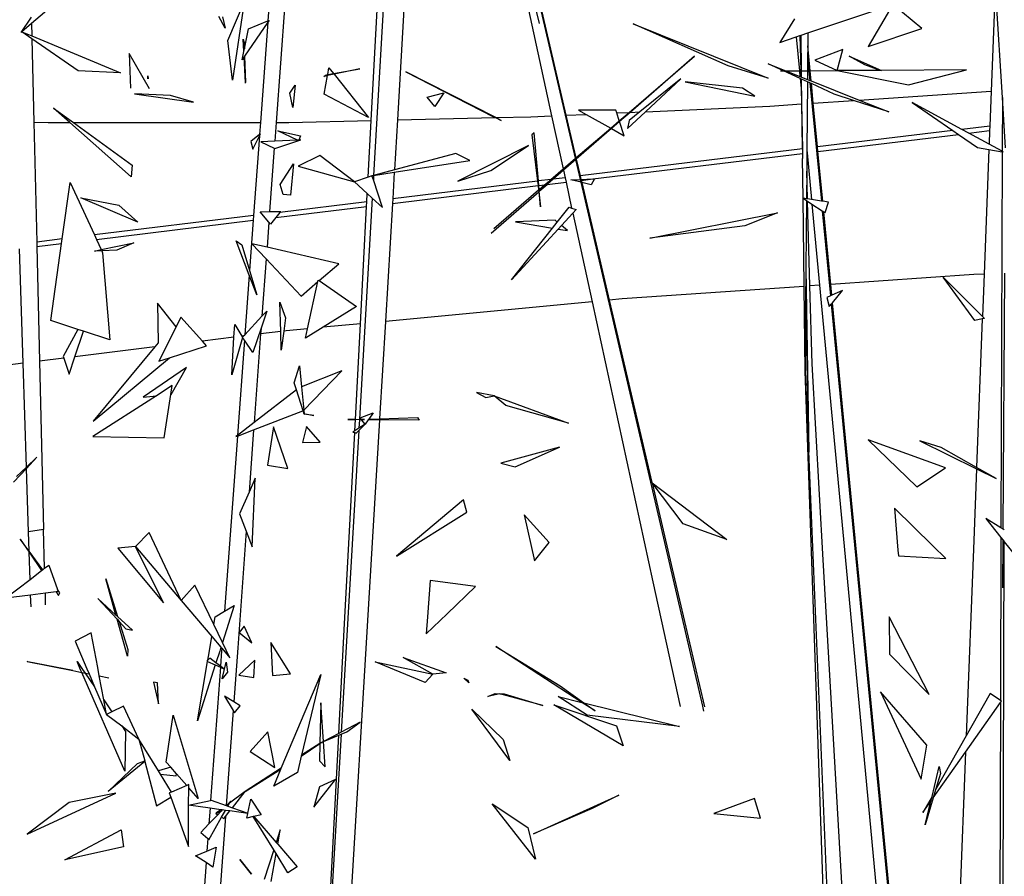
# Model space of a CAD drawing. Extents: x -3611 to 3546, y -3024 to 3182.
# Drawn here: x -1572 to -1354, y -572 to -382 of the extents above; entities that cross this region are included whole.
import ezdxf

# ---------------------------------------------------------------- set-up
doc = ezdxf.new("R2010")
doc.units = 0
doc.layers.get('0').update_dxf_attribs({"linetype": 'CONTINUOUS'})

msp = doc.modelspace()

# ---------------------------------------------------------------- linework, layer by layer
for p, q in [((-1494.02, -404.6), (-1490.54, -338.61)), ((-1488.89, -338.03), (-1493.49, -416.77)), ((-1456.73, -383.09), (-1465.89, -346.1)), ((-1485.89, -365.28), (-1488.22, -404.46)), ((-1462.11, -366.57), (-1454.07, -403.58)), ((-1448.75, -412.97), (-1459.49, -366.67)), ((-1459.49, -366.67), (-1450.88, -403.44)), ((-1355.8, -374.2), (-1356.73, -398.09)), ((-1354.24, -399.49), (-1355.8, -374.2)), ((-1564.46, -379.04), (-1569.22, -383.09)), ((-1525.76, -386.86), (-1522.17, -378.38)), ((-1522.17, -378.38), (-1524.71, -395.7)), ((-1516.59, -378.59), (-1516.88, -382.55)), ((-1513.15, -378.73), (-1515.07, -405.02)), ((-1397.32, -385.22), (-1378.52, -378.9)), ((-1378.52, -378.9), (-1383.98, -388.22)), ((-1372.11, -384.2), (-1378.52, -378.9)), ((-1526.32, -384.16), (-1527.76, -381.59)), ((-1571.55, -385.08), (-1569.25, -381.71)), ((-1569.22, -383.09), (-1571.36, -384.94)), ((-1569.22, -383.09), (-1569.15, -385.87)), ((-1526.94, -381.65), (-1526.32, -384.16)), ((-1516.9, -382.85), (-1522.06, -390.34)), ((-1521.2, -384.33), (-1516.88, -382.55)), ((-1516.9, -382.85), (-1518.53, -405.02)), ((-1516.62, -382.44), (-1516.9, -382.85)), ((-1516.88, -382.55), (-1516.62, -382.44)), ((-1414.99, -392.52), (-1435.98, -383.17)), ((-1435.98, -383.17), (-1406.09, -395.25)), ((-1400.26, -382.07), (-1403.5, -387.3)), ((-1571.36, -384.94), (-1571.55, -385.08)), ((-1571.36, -384.94), (-1569.15, -385.87)), ((-1569.14, -386.49), (-1571.36, -384.94)), ((-1569.15, -385.87), (-1549.55, -394.05)), ((-1522.11, -388.73), (-1521.2, -384.33)), ((-1399.89, -386.09), (-1399.07, -385.81)), ((-1399.07, -385.81), (-1398.82, -385.73)), ((-1399.07, -385.81), (-1398.9, -393.59)), ((-1398.82, -385.73), (-1397.32, -385.22)), ((-1398.72, -393.59), (-1398.82, -385.73)), ((-1397.32, -385.22), (-1397.34, -388.06)), ((-1383.98, -388.22), (-1372.11, -384.2)), ((-1558.89, -393.63), (-1569.14, -386.49)), ((-1569.14, -386.49), (-1568.7, -405.01)), ((-1524.71, -395.7), (-1525.76, -386.86)), ((-1522.23, -389.3), (-1522.37, -386.6)), ((-1522.37, -386.6), (-1522.16, -387.35)), ((-1522.16, -387.35), (-1522.11, -388.73)), ((-1403.5, -387.3), (-1399.89, -386.09)), ((-1399.89, -386.09), (-1399.18, -393.59)), ((-1397.34, -388.06), (-1397.37, -390.98)), ((-1396.81, -393.58), (-1397.34, -388.06)), ((-1543.11, -397.57), (-1547.62, -389.8)), ((-1547.62, -389.8), (-1547.3, -397.46)), ((-1522.62, -391.15), (-1522.23, -389.3)), ((-1522.23, -389.3), (-1522.11, -388.73)), ((-1389.6, -388.85), (-1395.8, -391.23)), ((-1390.82, -393.55), (-1389.6, -388.85)), ((-1522.17, -390.5), (-1522.62, -391.15)), ((-1522.06, -390.34), (-1522.17, -390.5)), ((-1521.88, -396.2), (-1522.17, -390.5)), ((-1522.06, -390.34), (-1521.88, -396.2)), ((-1436.91, -402.81), (-1422.42, -390.38)), ((-1422.42, -390.38), (-1436.7, -402.8)), ((-1406.08, -392.06), (-1402.19, -393.61)), ((-1402.69, -393.61), (-1406.08, -392.06)), ((-1397.37, -390.98), (-1397.39, -393.58)), ((-1397.37, -390.98), (-1397.12, -393.58)), ((-1395.8, -391.23), (-1390.82, -393.55)), ((-1388.17, -390.34), (-1380.97, -393.5)), ((-1384.69, -392.24), (-1388.17, -390.34)), ((-1381.29, -393.5), (-1384.69, -392.24)), ((-1549.55, -394.05), (-1558.89, -393.63)), ((-1504.5, -394.84), (-1504.17, -394.53)), ((-1503.69, -394.67), (-1504.5, -394.84)), ((-1504.44, -398.79), (-1503.69, -394.67)), ((-1504.17, -394.53), (-1503.65, -394.44)), ((-1502.22, -394.36), (-1503.69, -394.67)), ((-1503.65, -394.44), (-1503.37, -392.91)), ((-1503.65, -394.44), (-1502.34, -394.2)), ((-1503.37, -392.91), (-1502.34, -394.2)), ((-1502.34, -394.2), (-1496.51, -393.15)), ((-1496.51, -393.15), (-1502.22, -394.36)), ((-1502.22, -394.36), (-1494.61, -403.94)), ((-1486.38, -393.83), (-1466.9, -403.76)), ((-1466.41, -403.96), (-1486.38, -393.83)), ((-1406.09, -395.25), (-1414.99, -392.52)), ((-1403.4, -393.61), (-1402.69, -393.61)), ((-1399.02, -395.29), (-1402.69, -393.61)), ((-1402.69, -393.61), (-1402.19, -393.61)), ((-1402.19, -393.61), (-1399.18, -393.59)), ((-1402.19, -393.61), (-1399.06, -394.86)), ((-1399.18, -393.59), (-1399.06, -394.86)), ((-1399.18, -393.59), (-1398.9, -393.59)), ((-1398.9, -393.59), (-1398.87, -394.93)), ((-1398.9, -393.59), (-1398.72, -393.59)), ((-1398.72, -393.59), (-1397.39, -393.58)), ((-1398.71, -395), (-1398.72, -393.59)), ((-1397.39, -393.58), (-1397.4, -395.52)), ((-1397.39, -393.58), (-1397.12, -393.58)), ((-1397.12, -393.58), (-1396.91, -395.71)), ((-1397.12, -393.58), (-1396.81, -393.58)), ((-1396.81, -393.58), (-1390.82, -393.55)), ((-1396.59, -395.84), (-1396.81, -393.58)), ((-1381.29, -393.5), (-1390.82, -393.55)), ((-1390.82, -393.55), (-1375.03, -396.7)), ((-1380.97, -393.5), (-1381.29, -393.5)), ((-1362.21, -393.4), (-1380.97, -393.5)), ((-1375.03, -396.7), (-1362.21, -393.4)), ((-1543.5, -394.74), (-1543.43, -395.37)), ((-1543.49, -395.37), (-1543.5, -394.74)), ((-1521.88, -396.34), (-1521.88, -396.2)), ((-1512.02, -398.55), (-1510.82, -396.79)), ((-1510.82, -396.79), (-1511.4, -401.74)), ((-1425.46, -395.34), (-1434.54, -402.71)), ((-1433.27, -402.65), (-1425.46, -395.34)), ((-1411.78, -397.41), (-1424.5, -396.04)), ((-1424.5, -396.04), (-1409.06, -399.23)), ((-1399.06, -394.86), (-1398.87, -394.93)), ((-1399.02, -395.29), (-1398.82, -397.43)), ((-1398.87, -395.37), (-1399.02, -395.29)), ((-1398.87, -394.93), (-1398.71, -395)), ((-1398.87, -395.37), (-1398.82, -397.43)), ((-1398.7, -395.44), (-1398.87, -395.37)), ((-1398.71, -395), (-1397.4, -395.52)), ((-1398.53, -410.88), (-1398.7, -395.44)), ((-1397.41, -396.03), (-1398.7, -395.44)), ((-1397.41, -396.03), (-1397.53, -411.21)), ((-1396.85, -396.29), (-1397.41, -396.03)), ((-1397.4, -395.52), (-1396.91, -395.71)), ((-1396.91, -395.71), (-1396.59, -395.84)), ((-1396.85, -396.29), (-1394.33, -422.44)), ((-1396.54, -396.43), (-1396.85, -396.29)), ((-1396.59, -395.84), (-1385.98, -400.08)), ((-1396.12, -400.76), (-1396.54, -396.43)), ((-1391.51, -398.74), (-1396.54, -396.43)), ((-1546.47, -398.68), (-1533.35, -400.53)), ((-1538.49, -399.1), (-1546.47, -398.68)), ((-1511.4, -401.74), (-1512.02, -398.55)), ((-1494.61, -403.94), (-1504.44, -398.79)), ((-1481.59, -399.41), (-1477.94, -398.44)), ((-1477.94, -398.44), (-1479.92, -401.47)), ((-1409.06, -399.23), (-1411.78, -397.41)), ((-1398.82, -397.43), (-1398.75, -400.94)), ((-1387.18, -400.16), (-1391.51, -398.74)), ((-1385.98, -400.08), (-1356.73, -398.09)), ((-1356.73, -398.09), (-1357.03, -405.83)), ((-1533.35, -400.53), (-1538.49, -399.1)), ((-1479.92, -401.47), (-1481.59, -399.41)), ((-1405.74, -401.42), (-1398.75, -400.94)), ((-1398.75, -400.94), (-1398.53, -410.88)), ((-1396.12, -400.76), (-1387.18, -400.16)), ((-1395.18, -410.47), (-1396.12, -400.76)), ((-1379.37, -402.71), (-1387.18, -400.16)), ((-1385.98, -400.08), (-1379.37, -402.71)), ((-1374.2, -400.65), (-1365.18, -406.82)), ((-1363.23, -406.59), (-1374.2, -400.65)), ((-1354.24, -399.49), (-1354.28, -411.43)), ((-1353.55, -410.64), (-1354.24, -399.49)), ((-1564.38, -401.87), (-1559.97, -405.07)), ((-1560.76, -405.07), (-1564.38, -401.87)), ((-1450.88, -403.44), (-1446.41, -403.24)), ((-1439.81, -402.35), (-1448.12, -402.28)), ((-1448.12, -402.28), (-1446.41, -403.24)), ((-1446.41, -403.24), (-1440.98, -406.3)), ((-1439.62, -402.93), (-1439.81, -402.35)), ((-1439.62, -402.93), (-1436.91, -402.81)), ((-1439.07, -404.66), (-1439.62, -402.93)), ((-1439.07, -404.66), (-1436.91, -402.81)), ((-1436.7, -402.8), (-1439.02, -404.82)), ((-1437.23, -406.35), (-1433.27, -402.65)), ((-1434.54, -402.71), (-1436.86, -404.59)), ((-1436.7, -402.8), (-1434.54, -402.71)), ((-1433.27, -402.65), (-1405.74, -401.42)), ((-1568.7, -405.01), (-1565.58, -405.08)), ((-1568.7, -405.01), (-1568.07, -431.52)), ((-1565.58, -405.08), (-1560.76, -405.07)), ((-1547.18, -417.08), (-1560.76, -405.07)), ((-1559.97, -405.07), (-1518.53, -405.02)), ((-1559.97, -405.07), (-1546.98, -414.52)), ((-1518.53, -405.02), (-1518.73, -407.68)), ((-1515.07, -405.02), (-1515.37, -409.17)), ((-1515.07, -405.02), (-1512.28, -405.02)), ((-1512.28, -405.02), (-1494.02, -404.6)), ((-1494.68, -417.15), (-1494.02, -404.6)), ((-1488.22, -404.46), (-1488.88, -415.54)), ((-1488.22, -404.46), (-1466.48, -403.97)), ((-1466.9, -403.76), (-1466.48, -403.97)), ((-1466.48, -403.97), (-1465.2, -404.58)), ((-1466.41, -403.96), (-1458.63, -403.79)), ((-1465.2, -404.58), (-1466.41, -403.96)), ((-1458.63, -403.79), (-1454.07, -403.58)), ((-1454.07, -403.58), (-1451.51, -415.34)), ((-1450.88, -403.44), (-1448.67, -412.9)), ((-1440.98, -406.3), (-1439.07, -404.66)), ((-1439.02, -404.82), (-1440.82, -406.39)), ((-1438.01, -407.98), (-1439.02, -404.82)), ((-1436.86, -404.59), (-1437.23, -406.35)), ((-1518.73, -407.68), (-1520.65, -409.22)), ((-1518.75, -407.97), (-1518.53, -407.53)), ((-1518.53, -407.53), (-1518.73, -407.68)), ((-1510.33, -408.95), (-1514.68, -406.86)), ((-1514.68, -406.86), (-1509.68, -408)), ((-1457.92, -407.34), (-1458.43, -407.77)), ((-1456.99, -418), (-1457.92, -407.34)), ((-1448.67, -412.9), (-1440.98, -406.3)), ((-1440.82, -406.39), (-1448.61, -413.16)), ((-1440.82, -406.39), (-1438.01, -407.98)), ((-1365.18, -406.82), (-1395.18, -410.47)), ((-1395.08, -411.48), (-1363.92, -407.68)), ((-1365.18, -406.82), (-1363.92, -407.68)), ((-1363.92, -407.68), (-1359.71, -410.56)), ((-1357.03, -405.83), (-1363.23, -406.59)), ((-1361.7, -407.41), (-1363.23, -406.59)), ((-1361.7, -407.41), (-1357.06, -406.85)), ((-1357.18, -409.86), (-1361.7, -407.41)), ((-1357.06, -406.85), (-1357.18, -409.86)), ((-1357.03, -405.83), (-1357.06, -406.85)), ((-1520.65, -409.22), (-1520.21, -410.96)), ((-1520.21, -410.96), (-1518.75, -407.97)), ((-1518.75, -407.97), (-1520.05, -425.67)), ((-1515.37, -409.17), (-1518.43, -409.3)), ((-1518.43, -409.3), (-1515.49, -410.77)), ((-1510.33, -408.95), (-1515.37, -409.17)), ((-1515.36, -410.83), (-1509.57, -408.92)), ((-1510.06, -408.94), (-1510.33, -408.95)), ((-1509.68, -408), (-1510.06, -408.94)), ((-1509.57, -408.92), (-1510.06, -408.94)), ((-1458.43, -407.77), (-1457.18, -418.02)), ((-1354.28, -411.43), (-1357.18, -409.86)), ((-1515.49, -410.77), (-1516.52, -424.77)), ((-1515.49, -410.77), (-1515.36, -410.83)), ((-1475.27, -411.89), (-1488.88, -415.54)), ((-1472.15, -413.43), (-1475.27, -411.89)), ((-1459.15, -410.13), (-1474.84, -418.04)), ((-1467.55, -415.68), (-1459.15, -410.13)), ((-1398.53, -410.88), (-1447.74, -416.87)), ((-1444.93, -417.55), (-1398.51, -411.9)), ((-1398.53, -410.88), (-1398.51, -411.9)), ((-1398.51, -411.9), (-1398.49, -412.99)), ((-1397.53, -411.78), (-1397.56, -415.81)), ((-1397.53, -411.21), (-1397.47, -411.77)), ((-1397.53, -411.21), (-1397.53, -411.78)), ((-1397.53, -411.78), (-1397.47, -411.77)), ((-1397.47, -411.77), (-1396.5, -422.12)), ((-1395.08, -411.48), (-1395.18, -410.47)), ((-1394.02, -422.48), (-1395.08, -411.48)), ((-1359.71, -410.56), (-1357.23, -411)), ((-1357.23, -411), (-1358.3, -438.64)), ((-1357.23, -411), (-1354.28, -411.52)), ((-1354.28, -411.52), (-1354.55, -494.83)), ((-1354.03, -411.56), (-1354.28, -411.43)), ((-1354.28, -411.52), (-1354.03, -411.56)), ((-1514.16, -418.78), (-1511.23, -414.24)), ((-1511.23, -414.24), (-1511.91, -421.15)), ((-1505.4, -412.35), (-1510.22, -414.75)), ((-1497.73, -418.19), (-1505.4, -412.35)), ((-1488.92, -416.08), (-1472.15, -413.43)), ((-1451.51, -415.34), (-1448.75, -412.97)), ((-1448.69, -413.24), (-1451.45, -415.63)), ((-1448.75, -412.97), (-1448.67, -412.9)), ((-1448.61, -413.16), (-1448.69, -413.24)), ((-1447.67, -417.65), (-1448.69, -413.24)), ((-1448.61, -413.16), (-1447.74, -416.87)), ((-1398.38, -421.84), (-1398.49, -412.99)), ((-1546.98, -414.52), (-1547.18, -417.08)), ((-1510.22, -414.75), (-1497.73, -418.19)), ((-1488.88, -415.54), (-1493.49, -416.77)), ((-1493.49, -416.81), (-1488.92, -416.08)), ((-1488.92, -416.08), (-1489.26, -421.93)), ((-1474.84, -418.04), (-1467.55, -415.68)), ((-1454.22, -417.66), (-1451.51, -415.34)), ((-1451.45, -415.63), (-1453.7, -417.6)), ((-1451.45, -415.63), (-1451.09, -417.28)), ((-1397.56, -415.81), (-1397.61, -421.96)), ((-1397.39, -421.99), (-1397.56, -415.81)), ((-1562.42, -430.83), (-1560.65, -418.36)), ((-1560.65, -418.36), (-1555.3, -429.96)), ((-1494.68, -417.15), (-1497.73, -418.19)), ((-1497.73, -418.19), (-1494.88, -420.8)), ((-1493.84, -416.86), (-1494.68, -417.15)), ((-1493.49, -416.77), (-1493.84, -416.86)), ((-1493.84, -416.86), (-1493.49, -416.81)), ((-1493.54, -417.77), (-1493.84, -416.86)), ((-1493.49, -416.81), (-1493.54, -417.77)), ((-1491.53, -423.86), (-1493.54, -417.77)), ((-1457.18, -418.02), (-1489.26, -421.93)), ((-1457.18, -418.02), (-1457.06, -419.03)), ((-1454.22, -417.66), (-1456.99, -418)), ((-1456.9, -419.01), (-1456.99, -418)), ((-1455.6, -418.85), (-1454.55, -417.94)), ((-1455.07, -418.78), (-1450.87, -418.27)), ((-1453.7, -417.6), (-1454.93, -418.67)), ((-1454.93, -418.67), (-1454.55, -417.94)), ((-1454.55, -417.94), (-1454.22, -417.66)), ((-1451.09, -417.28), (-1453.7, -417.6)), ((-1451.09, -417.28), (-1450.87, -418.27)), ((-1450.87, -418.27), (-1449.63, -424.01)), ((-1449.8, -417.73), (-1447.67, -417.65)), ((-1447.52, -418.28), (-1449.8, -417.73)), ((-1447.74, -416.87), (-1447.56, -417.65)), ((-1447.67, -417.65), (-1447.56, -417.65)), ((-1447.52, -418.28), (-1447.67, -417.65)), ((-1447.56, -417.65), (-1444.93, -417.55)), ((-1447.56, -417.65), (-1447.51, -417.86)), ((-1420.59, -534.36), (-1447.52, -418.28)), ((-1447.4, -418.31), (-1447.52, -418.28)), ((-1447.51, -417.86), (-1444.93, -417.55)), ((-1447.51, -417.86), (-1447.4, -418.31)), ((-1445.31, -418.82), (-1447.4, -418.31)), ((-1447.4, -418.31), (-1441.29, -444.41)), ((-1444.6, -417.54), (-1445.31, -418.82)), ((-1444.93, -417.55), (-1444.6, -417.54)), ((-1513.54, -420.97), (-1514.16, -418.78)), ((-1494.97, -422.62), (-1494.88, -420.8)), ((-1494.88, -420.8), (-1493.78, -421.81)), ((-1489.33, -422.96), (-1457.06, -419.03)), ((-1467.43, -429.54), (-1456.9, -420.38)), ((-1466.88, -428.53), (-1456.94, -420)), ((-1457.06, -419.03), (-1456.94, -420)), ((-1456.94, -420), (-1456.82, -419.9)), ((-1456.94, -420), (-1456.9, -420.38)), ((-1456.9, -419.01), (-1455.6, -418.85)), ((-1456.82, -419.9), (-1456.9, -419.01)), ((-1456.9, -420.38), (-1456.49, -423.75)), ((-1456.82, -419.9), (-1455.6, -418.85)), ((-1456.79, -420.28), (-1456.82, -419.9)), ((-1456.79, -420.28), (-1455.07, -418.78)), ((-1456.49, -423.75), (-1456.79, -420.28)), ((-1455.6, -418.85), (-1455.07, -418.78)), ((-1455.07, -418.78), (-1454.93, -418.67)), ((-1558.32, -421.73), (-1549.91, -423.35)), ((-1545.68, -427.09), (-1558.32, -421.73)), ((-1494.97, -422.62), (-1514.23, -424.97)), ((-1511.91, -421.15), (-1513.54, -420.97)), ((-1493.78, -421.81), (-1496.64, -470.79)), ((-1495.03, -423.65), (-1494.97, -422.62)), ((-1493.78, -421.81), (-1491.53, -423.86)), ((-1489.33, -422.96), (-1490.88, -449.1)), ((-1489.26, -421.93), (-1489.33, -422.96)), ((-1398.38, -421.84), (-1398.41, -421.84)), ((-1398.14, -441.35), (-1398.38, -421.84)), ((-1397.61, -421.96), (-1398.38, -421.84)), ((-1398.38, -421.84), (-1397.61, -422.35)), ((-1397.61, -422.35), (-1397.73, -437.41)), ((-1397.39, -421.99), (-1397.61, -421.96)), ((-1397.61, -422.35), (-1397.38, -422.5)), ((-1396.5, -422.12), (-1397.39, -421.99)), ((-1396.86, -441.26), (-1397.38, -422.5)), ((-1397.38, -422.5), (-1396.41, -423.13)), ((-1394.33, -422.44), (-1396.5, -422.12)), ((-1394.02, -422.48), (-1394.33, -422.44)), ((-1392.75, -422.67), (-1394.02, -422.48)), ((-1393.49, -425.01), (-1392.75, -422.67)), ((-1549.91, -423.35), (-1545.68, -427.09)), ((-1518.58, -424.81), (-1516.52, -424.77)), ((-1516.69, -427.16), (-1518.58, -424.81)), ((-1516.52, -424.77), (-1514.04, -424.73)), ((-1515.15, -426.1), (-1495.03, -423.65)), ((-1514.23, -424.97), (-1515.15, -426.1)), ((-1514.04, -424.73), (-1514.23, -424.97)), ((-1496.4, -449.62), (-1495.03, -423.65)), ((-1452.82, -427.1), (-1450.21, -423.8)), ((-1449.38, -425.13), (-1451.9, -427.88)), ((-1450.21, -423.8), (-1449.63, -424.01)), ((-1449.63, -424.01), (-1448.66, -424.35)), ((-1448.66, -424.35), (-1449.38, -425.13)), ((-1449.38, -425.13), (-1445.11, -444.77)), ((-1432.31, -430.64), (-1404.04, -425.05)), ((-1404.04, -425.05), (-1411.27, -427.93)), ((-1396.41, -423.13), (-1394.72, -441.11)), ((-1396.41, -423.13), (-1394.12, -424.6)), ((-1394.12, -424.6), (-1392.3, -443.45)), ((-1394.12, -424.6), (-1393.8, -424.81)), ((-1392.24, -440.94), (-1393.8, -424.81)), ((-1393.8, -424.81), (-1393.49, -425.01)), ((-1520.05, -425.67), (-1555.3, -429.96)), ((-1554.85, -430.94), (-1520.13, -426.71)), ((-1520.13, -426.71), (-1520.95, -437.83)), ((-1520.05, -425.67), (-1520.13, -426.71)), ((-1516.69, -427.16), (-1517.09, -432.69)), ((-1516.35, -427.58), (-1516.69, -427.16)), ((-1515.15, -426.1), (-1516.35, -427.58)), ((-1453.31, -426.7), (-1462.09, -427.08)), ((-1462.09, -427.08), (-1453.88, -428.43)), ((-1453.88, -428.43), (-1452.82, -427.1)), ((-1452.82, -427.1), (-1453.31, -426.7)), ((-1462.95, -439.91), (-1453.88, -428.43)), ((-1452.6, -428.64), (-1462.95, -439.91)), ((-1451.9, -427.88), (-1452.6, -428.64)), ((-1452.6, -428.64), (-1450.58, -428.98)), ((-1450.58, -428.98), (-1451.9, -427.88)), ((-1411.27, -427.93), (-1432.31, -430.64)), ((-1562.42, -430.83), (-1568.07, -431.52)), ((-1568.07, -431.52), (-1568.05, -432.54)), ((-1562.57, -431.88), (-1562.42, -430.83)), ((-1555.3, -429.96), (-1554.85, -430.94)), ((-1554.85, -430.94), (-1553.81, -433.2)), ((-1553.81, -433.2), (-1546.61, -431.69)), ((-1546.61, -431.69), (-1550.38, -433.32)), ((-1523.92, -431.27), (-1522.65, -432.12)), ((-1521.02, -438.84), (-1523.92, -431.27)), ((-1571.09, -458.36), (-1571.88, -433.01)), ((-1568.05, -432.54), (-1562.57, -431.88)), ((-1568.05, -432.54), (-1567.45, -457.91)), ((-1564.98, -448.89), (-1562.57, -431.88)), ((-1555.32, -433.52), (-1553.81, -433.2)), ((-1553.69, -433.45), (-1555.32, -433.52)), ((-1550.38, -433.32), (-1553.69, -433.45)), ((-1553.69, -433.45), (-1553.49, -433.9)), ((-1553.49, -433.9), (-1551.87, -453.2)), ((-1522.65, -432.12), (-1520.95, -437.83)), ((-1517.09, -432.69), (-1520.43, -431.93)), ((-1520.43, -431.93), (-1517.28, -435.28)), ((-1501.16, -436.33), (-1517.09, -432.69)), ((-1517.28, -435.28), (-1518.21, -447.97)), ((-1517.28, -435.28), (-1509.56, -443.49)), ((-1520.95, -437.83), (-1519.34, -443.23)), ((-1505.56, -440.08), (-1501.16, -436.33)), ((-1397.73, -437.41), (-1397.8, -445.3)), ((-1397.73, -437.41), (-1397.09, -478.07)), ((-1521.02, -438.84), (-1521.99, -452.05)), ((-1519.34, -443.23), (-1521.02, -438.84)), ((-1509.56, -443.49), (-1505.8, -440.28)), ((-1508.1, -450.73), (-1505.8, -440.28)), ((-1505.8, -440.28), (-1505.73, -439.97)), ((-1505.73, -439.97), (-1505.56, -440.08)), ((-1505.56, -440.08), (-1497.25, -445.81)), ((-1360.58, -438.75), (-1392.24, -440.94)), ((-1360.34, -448.88), (-1367.36, -439.31)), ((-1367.36, -439.31), (-1358.66, -448.04)), ((-1358.3, -438.64), (-1360.58, -438.75)), ((-1358.3, -438.64), (-1358.66, -448.04)), ((-1354.07, -495.12), (-1353.72, -438.44)), ((-1398.14, -441.35), (-1438.45, -444.14)), ((-1397.91, -460.15), (-1398.14, -441.35)), ((-1394.72, -441.11), (-1396.86, -441.26)), ((-1396.39, -458.49), (-1396.86, -441.26)), ((-1394.72, -441.11), (-1389.07, -501.29)), ((-1392.01, -443.32), (-1392.24, -440.94)), ((-1389.67, -442.26), (-1392.01, -443.32)), ((-1391.85, -444.97), (-1389.67, -442.26)), ((-1445.11, -444.77), (-1490.88, -449.1)), ((-1445.11, -444.77), (-1431.64, -506.77)), ((-1438.45, -444.14), (-1441.29, -444.41)), ((-1441.29, -444.41), (-1431.86, -484.82)), ((-1392.3, -443.45), (-1393.1, -443.82)), ((-1393.1, -443.82), (-1392.56, -445.83)), ((-1392.01, -443.32), (-1392.3, -443.45)), ((-1541.35, -445.08), (-1541.21, -453.88)), ((-1537.24, -450.28), (-1541.35, -445.08)), ((-1517.14, -446.82), (-1518.4, -450.57)), ((-1518.21, -447.97), (-1517.14, -446.82)), ((-1514.26, -444.88), (-1513.03, -448.33)), ((-1514.06, -451.33), (-1514.26, -444.88)), ((-1497.25, -445.81), (-1504.66, -450.4)), ((-1397.8, -445.3), (-1397.91, -460.15)), ((-1397.8, -445.3), (-1397.09, -478.07)), ((-1392.56, -445.83), (-1392.12, -445.3)), ((-1392.12, -445.3), (-1391.85, -444.97)), ((-1392.12, -445.3), (-1379.01, -581.01)), ((-1386.45, -500.96), (-1391.85, -444.97)), ((-1558.95, -450.87), (-1564.98, -448.89)), ((-1536.19, -448.16), (-1537.24, -450.28)), ((-1531.4, -453.47), (-1536.19, -448.16)), ((-1521.99, -452.05), (-1518.21, -447.97)), ((-1513.03, -448.33), (-1513.39, -451.24)), ((-1490.88, -449.1), (-1492.17, -470.66)), ((-1358.68, -448.57), (-1360.34, -448.88)), ((-1358.68, -448.57), (-1359.95, -481.46)), ((-1358.22, -448.48), (-1358.68, -448.57)), ((-1358.66, -448.04), (-1358.22, -448.48)), ((-1558.95, -450.87), (-1562.21, -456.9)), ((-1559.62, -456.95), (-1557.76, -451.27)), ((-1557.76, -451.27), (-1558.95, -450.87)), ((-1551.87, -453.2), (-1557.76, -451.27)), ((-1537.24, -450.28), (-1541.01, -457.94)), ((-1524.4, -452.6), (-1524.24, -449.78)), ((-1524.24, -449.78), (-1522.68, -452.39)), ((-1518.4, -450.57), (-1520.22, -456)), ((-1518.4, -450.57), (-1518.5, -451.87)), ((-1514.06, -451.33), (-1518.5, -451.87)), ((-1513.92, -455.51), (-1514.06, -451.33)), ((-1513.39, -451.24), (-1513.92, -455.51)), ((-1512.83, -451.17), (-1513.39, -451.24)), ((-1508.1, -450.73), (-1512.83, -451.17)), ((-1504.66, -450.4), (-1508.55, -452.81)), ((-1508.55, -452.81), (-1508.1, -450.73)), ((-1496.4, -449.62), (-1504.66, -450.4)), ((-1497.52, -470.81), (-1496.4, -449.62)), ((-1524.4, -452.6), (-1531.4, -453.47)), ((-1530.47, -454.5), (-1531.4, -453.47)), ((-1524.88, -460.92), (-1524.4, -452.6)), ((-1522.53, -452.64), (-1524.88, -460.92)), ((-1522.08, -453.29), (-1523.63, -474.36)), ((-1522.26, -452.34), (-1522.68, -452.39)), ((-1522.68, -452.39), (-1522.53, -452.64)), ((-1522.53, -452.64), (-1522.26, -452.34)), ((-1522.08, -453.29), (-1522.53, -452.64)), ((-1522.26, -452.34), (-1521.99, -452.05)), ((-1520.22, -456), (-1522.08, -453.29)), ((-1518.5, -451.87), (-1519.93, -471.49)), ((-1541.94, -454.77), (-1559.62, -456.95)), ((-1541.94, -454.77), (-1555.62, -471.23)), ((-1541.21, -453.88), (-1541.94, -454.77)), ((-1538.67, -457.18), (-1530.47, -454.5)), ((-1562.09, -457.25), (-1567.45, -457.91)), ((-1562.21, -456.9), (-1562.09, -457.25)), ((-1562.09, -457.25), (-1560.87, -460.77)), ((-1560.87, -460.77), (-1559.62, -456.95)), ((-1555.62, -471.23), (-1538.67, -457.18)), ((-1541.01, -457.94), (-1538.67, -457.18)), ((-1571.09, -458.36), (-1582.47, -459.77)), ((-1570.38, -481.37), (-1571.09, -458.36)), ((-1567.45, -457.91), (-1566.57, -495.24)), ((-1534.89, -459.34), (-1544.54, -465.87)), ((-1538.32, -465.27), (-1534.89, -459.34)), ((-1511.07, -462.74), (-1509.86, -458.93)), ((-1509.86, -458.93), (-1509.43, -463.63)), ((-1393.89, -501.91), (-1396.39, -458.49)), ((-1500.54, -460.09), (-1509.43, -463.63)), ((-1508.95, -468.75), (-1500.54, -460.09)), ((-1397.91, -460.15), (-1393.09, -575.33)), ((-1396.46, -502.25), (-1397.91, -460.15)), ((-1538.06, -463.34), (-1541.58, -465.59)), ((-1538.37, -465.28), (-1538.06, -463.34)), ((-1510.59, -464.26), (-1519.93, -471.49)), ((-1510.59, -464.26), (-1511.07, -462.74)), ((-1509.1, -468.9), (-1510.59, -464.26)), ((-1509.43, -463.63), (-1508.95, -468.75)), ((-1541.58, -465.59), (-1555.69, -474.61)), ((-1544.54, -465.87), (-1541.58, -465.59)), ((-1539.9, -474.91), (-1538.37, -465.28)), ((-1538.37, -465.28), (-1538.32, -465.27)), ((-1466.79, -465.63), (-1470.72, -464.85)), ((-1470.72, -464.85), (-1468.63, -465.93)), ((-1468.63, -465.93), (-1466.79, -465.63)), ((-1464.18, -467.75), (-1466.79, -465.63)), ((-1466.79, -465.63), (-1450.32, -471.63)), ((-1508.95, -468.75), (-1508.87, -469.62)), ((-1450.32, -471.63), (-1464.18, -467.75)), ((-1520.05, -473.12), (-1509.12, -468.93)), ((-1509.12, -468.93), (-1509.1, -468.9)), ((-1508.87, -469.62), (-1509.1, -468.9)), ((-1508.87, -469.62), (-1508.6, -469.57)), ((-1506.73, -469.94), (-1508.87, -469.62)), ((-1508.6, -469.57), (-1506.73, -469.94)), ((-1499.21, -470.86), (-1497.52, -470.81)), ((-1497.52, -470.87), (-1499.21, -470.86)), ((-1497.65, -473.36), (-1497.52, -470.87)), ((-1497.52, -470.81), (-1496.64, -470.79)), ((-1496.64, -470.88), (-1497.52, -470.87)), ((-1496.64, -470.88), (-1496.75, -472.78)), ((-1496.64, -470.79), (-1496.22, -470.77)), ((-1496.14, -470.88), (-1496.64, -470.88)), ((-1496.46, -470.48), (-1493.55, -469.33)), ((-1496.22, -470.77), (-1496.46, -470.48)), ((-1496.22, -470.77), (-1495.53, -470.76)), ((-1495.34, -471.87), (-1496.14, -470.88)), ((-1495.53, -470.89), (-1496.14, -470.88)), ((-1494.65, -470.9), (-1495.34, -471.87)), ((-1492.18, -470.92), (-1494.9, -516.65)), ((-1494.53, -470.73), (-1494.65, -470.9)), ((-1492.18, -470.92), (-1494.65, -470.9)), ((-1493.55, -469.33), (-1494.53, -470.73)), ((-1494.53, -470.73), (-1492.17, -470.66)), ((-1483.41, -470.99), (-1492.18, -470.92)), ((-1492.17, -470.66), (-1483.78, -470.43)), ((-1483.78, -470.43), (-1483.41, -470.99)), ((-1523.64, -474.5), (-1520.05, -473.12)), ((-1519.93, -471.49), (-1523.63, -474.36)), ((-1520.05, -473.12), (-1521.06, -486.94)), ((-1515.65, -472.44), (-1516.96, -480.94)), ((-1512.45, -481.72), (-1515.65, -472.44)), ((-1508.31, -472.41), (-1509.22, -475.93)), ((-1505.35, -475.83), (-1508.31, -472.41)), ((-1496.75, -472.78), (-1497.65, -473.36)), ((-1496.78, -473.29), (-1495.34, -471.87)), ((-1495.34, -471.87), (-1496.75, -472.78)), ((-1555.69, -474.61), (-1539.9, -474.91)), ((-1523.64, -474.5), (-1526.5, -513.32)), ((-1523.63, -474.36), (-1523.99, -474.63)), ((-1523.99, -474.63), (-1523.64, -474.5)), ((-1496.78, -473.29), (-1500.68, -540.09)), ((-1499.97, -517.4), (-1497.67, -473.75)), ((-1497.65, -473.36), (-1498.05, -473.62)), ((-1498.05, -473.62), (-1497.67, -473.75)), ((-1497.67, -473.75), (-1497.36, -473.86)), ((-1497.36, -473.86), (-1496.78, -473.29)), ((-1509.22, -475.93), (-1505.35, -475.83)), ((-1452.29, -476.98), (-1465.29, -480.49)), ((-1462.12, -481.36), (-1452.29, -476.98)), ((-1383.93, -475.36), (-1373.18, -485.74)), ((-1366.83, -481.52), (-1383.93, -475.36)), ((-1367.81, -477.02), (-1372.48, -475.56)), ((-1372.48, -475.56), (-1359.96, -481.76)), ((-1359.95, -481.46), (-1367.81, -477.02)), ((-1568.05, -479.19), (-1570.38, -481.37)), ((-1570.37, -481.66), (-1568.05, -479.19)), ((-1573.21, -484.69), (-1570.37, -481.66)), ((-1570.38, -481.37), (-1572.59, -483.44)), ((-1570.37, -481.66), (-1570.37, -481.55)), ((-1569.93, -495.69), (-1570.37, -481.66)), ((-1516.96, -480.94), (-1512.45, -481.72)), ((-1465.29, -480.49), (-1462.12, -481.36)), ((-1373.18, -485.74), (-1366.83, -481.52)), ((-1359.96, -481.76), (-1360.58, -497.63)), ((-1359.96, -481.76), (-1355.63, -483.91)), ((-1355.63, -483.91), (-1359.95, -481.46)), ((-1519.73, -483.87), (-1521.06, -486.94)), ((-1520.4, -499.01), (-1519.73, -483.87)), ((-1431.86, -484.82), (-1431.83, -484.84)), ((-1431.83, -484.84), (-1415.29, -497.42)), ((-1424.91, -493.98), (-1431.83, -484.84)), ((-1431.83, -484.84), (-1426.84, -506.15)), ((-1521.06, -486.94), (-1523.15, -491.77)), ((-1473.57, -488.63), (-1488.42, -501.09)), ((-1472.82, -491.35), (-1473.57, -488.63)), ((-1378.1, -490.46), (-1377.36, -499.79)), ((-1369.63, -498.79), (-1378.1, -490.46)), ((-1523.15, -491.77), (-1521.69, -495.61)), ((-1488.42, -501.09), (-1472.82, -491.35)), ((-1460.16, -491.99), (-1457.82, -502.12)), ((-1454.63, -498.07), (-1460.16, -491.99)), ((-1357.88, -492.78), (-1354.55, -496.98)), ((-1354.55, -494.83), (-1357.88, -492.78)), ((-1415.29, -497.42), (-1424.91, -493.98)), ((-1354.07, -495.12), (-1354.55, -494.83)), ((-1566.57, -495.24), (-1569.93, -495.69)), ((-1569.78, -500.01), (-1569.93, -495.69)), ((-1566.33, -503.79), (-1566.57, -495.24)), ((-1543.2, -495.9), (-1546.23, -498.98)), ((-1536.07, -510.9), (-1543.2, -495.9)), ((-1521.69, -495.61), (-1523.58, -521.41)), ((-1521.69, -495.61), (-1520.4, -499.01)), ((-1354.55, -496.98), (-1354.67, -533.1)), ((-1354.55, -496.98), (-1354.09, -497.56)), ((-1353.81, -495.28), (-1354.07, -495.12)), ((-1569.78, -500.01), (-1571.75, -497.35)), ((-1571.75, -497.35), (-1569.77, -500.25)), ((-1546.23, -498.98), (-1550.12, -499.36)), ((-1540.02, -511.43), (-1546.23, -498.98)), ((-1546.23, -498.98), (-1536.07, -510.9)), ((-1457.82, -502.12), (-1454.63, -498.07)), ((-1366.77, -501.61), (-1369.63, -498.79)), ((-1360.58, -497.63), (-1362.26, -540.92)), ((-1354.21, -639.67), (-1353.81, -497.91)), ((-1354.15, -508.09), (-1354.09, -497.56)), ((-1354.09, -497.56), (-1353.81, -497.91)), ((-1353.81, -497.91), (-1347.68, -505.65)), ((-1566.75, -504.11), (-1569.78, -500.01)), ((-1569.77, -500.25), (-1569.78, -500.01)), ((-1569.55, -506.27), (-1569.77, -500.25)), ((-1569.77, -500.25), (-1567, -504.31)), ((-1550.12, -499.36), (-1540.02, -511.43)), ((-1389.07, -501.29), (-1381.5, -581.87)), ((-1378.74, -580.92), (-1386.45, -500.96)), ((-1377.36, -499.79), (-1377.27, -501.03)), ((-1377.27, -501.03), (-1366.77, -501.61)), ((-1566.33, -503.79), (-1565.4, -503.08)), ((-1565.4, -503.08), (-1563.47, -508.53)), ((-1393.96, -574.73), (-1396.46, -502.25)), ((-1389.7, -574.79), (-1393.89, -501.91)), ((-1569.55, -506.27), (-1567, -504.31)), ((-1567, -504.31), (-1566.75, -504.11)), ((-1566.75, -504.11), (-1566.33, -503.79)), ((-1574.99, -510.45), (-1569.55, -506.27)), ((-1552.77, -506.16), (-1550.17, -514.5)), ((-1550.54, -514.16), (-1552.77, -506.16)), ((-1533.07, -507.55), (-1536.07, -510.9)), ((-1528.86, -516.28), (-1533.07, -507.55)), ((-1480.99, -506.5), (-1481.56, -514.56)), ((-1470.94, -507.86), (-1480.99, -506.5)), ((-1477.18, -513.87), (-1470.94, -507.86)), ((-1431.64, -506.77), (-1425.62, -534.43)), ((-1426.84, -506.15), (-1420.21, -534.47)), ((-1569.43, -509.73), (-1574.99, -510.45)), ((-1566.18, -509.31), (-1569.43, -509.73)), ((-1569.33, -512.33), (-1569.43, -509.73)), ((-1563.8, -509), (-1566.18, -509.31)), ((-1566.11, -511.9), (-1566.18, -509.31)), ((-1563.33, -508.94), (-1563.8, -509)), ((-1563.8, -509), (-1563.26, -509.79)), ((-1562.96, -509.23), (-1563.47, -508.53)), ((-1563.47, -508.53), (-1563.33, -508.94)), ((-1563.26, -509.79), (-1562.96, -509.23)), ((-1554.52, -510.46), (-1550.28, -515.1)), ((-1550.54, -514.16), (-1554.52, -510.46)), ((-1536.07, -510.9), (-1529.31, -518.9)), ((-1524.34, -512.02), (-1526.96, -520.21)), ((-1526.5, -513.32), (-1524.34, -512.02)), ((-1550.17, -514.5), (-1550.54, -514.16)), ((-1546.91, -517.52), (-1550.17, -514.5)), ((-1528.86, -516.28), (-1528.56, -514.57)), ((-1528.56, -514.57), (-1526.5, -513.32)), ((-1481.83, -518.35), (-1477.18, -513.87)), ((-1481.56, -514.56), (-1481.83, -518.35)), ((-1379.3, -514.57), (-1379.2, -522.8)), ((-1370.42, -531.73), (-1379.3, -514.57)), ((-1548, -523.26), (-1550.28, -515.1)), ((-1550.28, -515.1), (-1549.83, -515.59)), ((-1549.83, -515.59), (-1547.9, -521.79)), ((-1549.83, -515.59), (-1548.37, -517.19)), ((-1526.96, -520.21), (-1528.86, -516.28)), ((-1522.18, -516.62), (-1523.24, -518.04)), ((-1520.47, -520.3), (-1522.18, -516.62)), ((-1494.9, -516.65), (-1500.55, -611.55)), ((-1556.02, -518.12), (-1559.59, -519.94)), ((-1554.59, -525.8), (-1556.02, -518.12)), ((-1548.37, -517.19), (-1546.91, -517.52)), ((-1529.93, -522.54), (-1529.31, -518.9)), ((-1529.31, -518.9), (-1527.3, -521.28)), ((-1523.24, -518.04), (-1520.47, -520.3)), ((-1501.19, -540.36), (-1499.97, -517.4)), ((-1559.59, -519.94), (-1556.96, -526.09)), ((-1525.31, -523.63), (-1526.96, -520.21)), ((-1511.89, -527.17), (-1516.22, -520.25)), ((-1516.22, -520.25), (-1515.86, -527.55)), ((-1547.9, -521.79), (-1548, -523.26)), ((-1530.21, -524.18), (-1529.93, -522.54)), ((-1527.57, -522.12), (-1528.41, -524.74)), ((-1527.3, -521.28), (-1527.57, -522.12)), ((-1527.14, -522.05), (-1527.39, -525.5)), ((-1527.3, -521.28), (-1527.1, -521.51)), ((-1527.1, -521.51), (-1527.14, -522.05)), ((-1527.1, -521.51), (-1525.31, -523.63)), ((-1523.58, -521.41), (-1524.45, -533.39)), ((-1466.41, -521.15), (-1452.18, -529.82)), ((-1447.37, -533.51), (-1466.41, -521.15)), ((-1379.2, -522.8), (-1370.42, -531.73)), ((-1570.03, -524.55), (-1570.24, -524.48)), ((-1570.24, -524.48), (-1560.11, -526.47)), ((-1560.11, -526.47), (-1570.03, -524.55)), ((-1558.36, -526.26), (-1559.15, -524.46)), ((-1559.15, -524.46), (-1557.94, -526.21)), ((-1532.51, -537.56), (-1530.26, -524.44)), ((-1528.56, -525.21), (-1532.51, -537.56)), ((-1530.21, -524.18), (-1530.39, -524.38)), ((-1530.39, -524.38), (-1530.26, -524.44)), ((-1530.26, -524.44), (-1528.56, -525.21)), ((-1529.77, -523.7), (-1530.21, -524.18)), ((-1528.41, -524.74), (-1529.77, -523.7)), ((-1528.56, -525.21), (-1527.41, -525.72)), ((-1527.39, -525.5), (-1528.41, -524.74)), ((-1527.01, -528.31), (-1526.11, -524.58)), ((-1526.11, -524.58), (-1525.83, -526.84)), ((-1519.77, -524.13), (-1523.32, -527.48)), ((-1520.03, -528.01), (-1519.77, -524.13)), ((-1482.03, -529.07), (-1493.15, -524.49)), ((-1493.15, -524.49), (-1480.36, -527.24)), ((-1480.36, -527.24), (-1486.97, -523.56)), ((-1486.97, -523.56), (-1477.45, -526.95)), ((-1560.11, -526.47), (-1558.1, -526.86)), ((-1558.1, -526.86), (-1558.36, -526.26)), ((-1548.61, -548.71), (-1558.1, -526.86)), ((-1558.1, -526.86), (-1557.39, -527)), ((-1557.94, -526.21), (-1557.39, -527)), ((-1557.39, -527), (-1555.26, -530.07)), ((-1557.39, -527), (-1556.5, -527.17)), ((-1556.96, -526.09), (-1556.5, -527.17)), ((-1556.5, -527.17), (-1555.26, -530.07)), ((-1554.25, -527.61), (-1554.59, -525.8)), ((-1554.25, -527.61), (-1552.15, -528.03)), ((-1553.26, -532.97), (-1554.25, -527.61)), ((-1527.41, -525.72), (-1529.58, -555.2)), ((-1527.41, -525.72), (-1526.65, -526.06)), ((-1526.65, -526.06), (-1527.39, -525.5)), ((-1525.83, -526.84), (-1527.01, -528.31)), ((-1523.32, -527.48), (-1520.03, -528.01)), ((-1515.86, -527.55), (-1511.89, -527.17)), ((-1513.92, -548.09), (-1505.17, -527.31)), ((-1505.17, -527.31), (-1509.44, -545.2)), ((-1480.36, -527.24), (-1482.03, -529.07)), ((-1477.45, -526.95), (-1480.36, -527.24)), ((-1542.24, -528.99), (-1541.09, -533.79)), ((-1541.34, -529.2), (-1542.24, -528.99)), ((-1541.09, -533.79), (-1541.34, -529.2)), ((-1473.47, -528.16), (-1472.59, -528.59)), ((-1472.37, -529.17), (-1473.47, -528.16)), ((-1472.59, -528.59), (-1472.37, -529.17)), ((-1452.18, -529.82), (-1446.91, -533.62)), ((-1555.26, -530.07), (-1552.66, -536.15)), ((-1468.2, -532.18), (-1466.55, -531.52)), ((-1465.56, -531.6), (-1468.2, -532.18)), ((-1466.55, -531.52), (-1465.56, -531.6)), ((-1465.56, -531.6), (-1464.57, -531.64)), ((-1455.97, -534.18), (-1465.56, -531.6)), ((-1464.57, -531.64), (-1455.97, -534.18)), ((-1381.22, -531.2), (-1372.24, -550.52)), ((-1371, -542.97), (-1381.22, -531.2)), ((-1356.96, -531.54), (-1362.26, -540.92)), ((-1354.67, -533.1), (-1356.96, -531.54)), ((-1553.26, -532.97), (-1551.45, -535.58)), ((-1552.66, -536.15), (-1553.26, -532.97)), ((-1526.53, -532.11), (-1524.6, -535.32)), ((-1524.45, -533.39), (-1526.53, -532.11)), ((-1523.07, -534.24), (-1524.45, -533.39)), ((-1505.15, -533.61), (-1505.39, -542.6)), ((-1504.59, -542.14), (-1505.15, -533.61)), ((-1453.59, -534.07), (-1439.69, -538.68)), ((-1438.24, -543.12), (-1453.59, -534.07)), ((-1452.58, -532.22), (-1447.37, -533.51)), ((-1446.16, -536.33), (-1452.58, -532.22)), ((-1444.44, -535.41), (-1447.37, -533.51)), ((-1446.91, -533.62), (-1425.74, -538.86)), ((-1446.91, -533.62), (-1444.44, -535.41)), ((-1362.39, -544.51), (-1354.67, -533.56)), ((-1354.67, -533.56), (-1355.01, -637.35)), ((-1354.45, -533.25), (-1354.67, -533.1)), ((-1354.67, -533.56), (-1354.45, -533.25)), ((-1551.45, -535.58), (-1552.66, -536.15)), ((-1552.66, -536.15), (-1549.27, -538.73)), ((-1548.9, -534.35), (-1551.45, -535.58)), ((-1545.44, -541.64), (-1548.9, -534.35)), ((-1539.42, -546.72), (-1537.85, -536.34)), ((-1537.85, -536.34), (-1532.32, -554.8)), ((-1524.6, -535.32), (-1526.13, -556.34)), ((-1524.6, -535.32), (-1524.32, -535.78)), ((-1524.32, -535.78), (-1523.07, -534.24)), ((-1471.74, -535), (-1464.76, -541.73)), ((-1463.31, -546.41), (-1471.74, -535)), ((-1425.74, -538.86), (-1446.16, -536.33)), ((-1420.34, -535.44), (-1420.59, -534.36)), ((-1496.44, -537.86), (-1500.68, -540.09)), ((-1499.44, -539.99), (-1496.44, -537.86)), ((-1549.27, -538.73), (-1548.44, -539.92)), ((-1549.27, -538.73), (-1545.44, -541.64)), ((-1548.44, -539.92), (-1548.61, -548.71)), ((-1516.88, -540.05), (-1520.8, -544.37)), ((-1515.32, -547.95), (-1516.88, -540.05)), ((-1505.12, -614.91), (-1501.21, -540.75)), ((-1500.7, -540.53), (-1505.04, -614.84)), ((-1501.19, -540.36), (-1504.59, -542.14)), ((-1504.59, -542.2), (-1501.21, -540.75)), ((-1501.21, -540.75), (-1500.7, -540.53)), ((-1500.68, -540.09), (-1501.19, -540.36)), ((-1500.7, -540.53), (-1499.44, -539.99)), ((-1439.69, -538.68), (-1438.24, -543.12)), ((-1541.13, -548.64), (-1545.44, -541.64)), ((-1545.44, -541.64), (-1544.17, -546.47)), ((-1509.49, -545.43), (-1505.39, -542.6)), ((-1505.39, -542.6), (-1509.44, -545.2)), ((-1505.39, -542.6), (-1505.49, -546.47)), ((-1505.39, -542.6), (-1505.19, -542.45)), ((-1504.59, -542.14), (-1505.19, -542.45)), ((-1505.19, -542.45), (-1504.59, -542.2)), ((-1504.59, -542.2), (-1504.59, -542.14)), ((-1504.22, -547.77), (-1504.59, -542.2)), ((-1464.76, -541.73), (-1463.31, -546.41)), ((-1362.26, -540.92), (-1369.02, -552.9)), ((-1520.8, -544.37), (-1515.32, -547.95)), ((-1372.24, -550.52), (-1371, -542.97)), ((-1369.54, -554.64), (-1362.39, -544.51)), ((-1362.39, -544.51), (-1364.81, -606.92)), ((-1544.13, -546.63), (-1552.23, -553.24)), ((-1552.23, -553.24), (-1545.75, -547.03)), ((-1545.75, -547.03), (-1544.17, -546.47)), ((-1544.17, -546.47), (-1544.13, -546.63)), ((-1544.13, -546.63), (-1541.56, -556.45)), ((-1538.41, -547.87), (-1539.42, -546.72)), ((-1509.49, -545.43), (-1510.35, -549.02)), ((-1509.44, -545.2), (-1509.49, -545.43)), ((-1505.49, -546.47), (-1504.22, -547.77)), ((-1538.41, -547.87), (-1541.13, -548.64)), ((-1540.68, -549.38), (-1541.13, -548.64)), ((-1540.68, -549.38), (-1537.22, -549.76)), ((-1538.23, -553.36), (-1540.68, -549.38)), ((-1537.12, -549.34), (-1538.41, -547.87)), ((-1537.22, -549.76), (-1537.12, -549.34)), ((-1534.86, -551.91), (-1537.12, -549.34)), ((-1513.92, -548.09), (-1521.9, -553.24)), ((-1521.9, -553.24), (-1514.02, -548.33)), ((-1515.59, -552.06), (-1514.02, -548.33)), ((-1510.35, -549.02), (-1515.59, -552.06)), ((-1514.02, -548.33), (-1513.92, -548.09)), ((-1369.82, -554.32), (-1368.24, -547.68)), ((-1367.92, -549.22), (-1369.02, -552.9)), ((-1368.24, -547.68), (-1367.92, -549.22)), ((-1506.72, -556.73), (-1501.91, -550.56)), ((-1501.91, -550.56), (-1505.5, -552.22)), ((-1570.18, -562.7), (-1550.55, -553.64)), ((-1550.55, -553.64), (-1560.93, -555.71)), ((-1538.23, -553.36), (-1538.73, -553.57)), ((-1538.73, -553.57), (-1538.39, -554.51)), ((-1534.86, -551.91), (-1538.23, -553.36)), ((-1534.43, -551.72), (-1534.86, -551.91)), ((-1534.44, -556.25), (-1534.43, -552.4)), ((-1534.43, -552.4), (-1534.43, -551.72)), ((-1532.32, -554.8), (-1534.43, -552.4)), ((-1521.9, -553.24), (-1525.38, -555.83)), ((-1524.75, -556.83), (-1521.9, -553.24)), ((-1505.5, -552.22), (-1506.72, -556.73)), ((-1369.02, -552.9), (-1369.54, -554.64)), ((-1560.93, -555.71), (-1570.18, -562.7)), ((-1541.56, -556.45), (-1538.39, -554.51)), ((-1538.39, -554.51), (-1534.46, -565.45)), ((-1534.44, -556.25), (-1529.58, -555.2)), ((-1529.58, -555.2), (-1529.44, -555.17)), ((-1529.44, -555.17), (-1526.13, -556.34)), ((-1525.11, -555.35), (-1526.03, -556.32)), ((-1525.75, -556.48), (-1525.38, -555.83)), ((-1525.38, -555.83), (-1525.11, -555.35)), ((-1521.35, -558.04), (-1520.67, -554.97)), ((-1520.67, -554.97), (-1518.35, -558.4)), ((-1467.23, -556.01), (-1459.33, -561.18)), ((-1457.64, -568.24), (-1467.23, -556.01)), ((-1458.05, -562.65), (-1439.15, -554.02)), ((-1439.15, -554.02), (-1445.09, -557.04)), ((-1409.14, -554.8), (-1418.11, -558.13)), ((-1407.77, -559.12), (-1409.14, -554.8)), ((-1369.82, -554.32), (-1371.85, -557.92)), ((-1371.85, -557.92), (-1370.08, -555.41)), ((-1369.54, -554.64), (-1371.33, -560.63)), ((-1371.33, -560.63), (-1370.08, -555.41)), ((-1370.08, -555.41), (-1369.82, -554.32)), ((-1534.57, -556.27), (-1534.44, -556.25)), ((-1534.44, -556.29), (-1534.57, -556.27)), ((-1534.46, -565.45), (-1534.44, -556.29)), ((-1529.71, -556.94), (-1534.44, -556.29)), ((-1529.71, -556.94), (-1529.96, -560.44)), ((-1527.32, -557.28), (-1529.71, -556.94)), ((-1528.44, -558.11), (-1527.34, -557.69)), ((-1528.32, -557.96), (-1528.44, -558.11)), ((-1528.44, -558.11), (-1528.01, -558.39)), ((-1528.18, -557.91), (-1528.32, -557.96)), ((-1527.32, -557.28), (-1528.18, -557.91)), ((-1527.26, -557.6), (-1528.18, -557.91)), ((-1527.34, -557.69), (-1528.01, -558.39)), ((-1527.26, -557.6), (-1527.34, -557.69)), ((-1526.99, -557.32), (-1527.32, -557.28)), ((-1526.99, -557.32), (-1527.26, -557.6)), ((-1527.14, -558.94), (-1526.28, -557.42)), ((-1526.28, -557.42), (-1526.99, -557.32)), ((-1526.31, -558.79), (-1525.32, -557.55)), ((-1525.32, -557.55), (-1526.28, -557.42)), ((-1526.13, -556.34), (-1526.08, -556.36)), ((-1526.03, -556.32), (-1526.08, -556.36)), ((-1526.08, -556.36), (-1525.75, -556.48)), ((-1525.75, -556.48), (-1524.75, -556.83)), ((-1521.36, -558.1), (-1525.32, -557.55)), ((-1524.75, -556.83), (-1521.35, -558.04)), ((-1521.59, -559.12), (-1521.36, -558.1)), ((-1521.36, -558.1), (-1521.35, -558.04)), ((-1445.09, -557.04), (-1458.05, -562.65)), ((-1418.11, -558.13), (-1407.77, -559.12)), ((-1528.01, -558.39), (-1529.96, -560.44)), ((-1529.95, -563.92), (-1527.14, -558.94)), ((-1526.31, -558.79), (-1527.48, -574.78)), ((-1527.14, -558.94), (-1526.67, -559.24)), ((-1526.67, -559.24), (-1526.31, -558.79)), ((-1520.15, -558.8), (-1521.59, -559.12)), ((-1519.99, -558.77), (-1520.15, -558.8)), ((-1515.59, -566.16), (-1520.15, -558.8)), ((-1518.35, -558.4), (-1519.99, -558.77)), ((-1519.99, -558.77), (-1515.05, -564.51)), ((-1561.89, -568.39), (-1549.35, -561.76)), ((-1549.35, -561.76), (-1548.84, -565.5)), ((-1529.96, -560.44), (-1531.72, -562.29)), ((-1531.72, -562.29), (-1530.2, -563.68)), ((-1514.14, -561.75), (-1515.05, -564.51)), ((-1514.7, -564.91), (-1514.14, -561.75)), ((-1459.33, -561.18), (-1457.64, -568.24)), ((-1530.2, -563.68), (-1530.4, -566.44)), ((-1530.2, -563.68), (-1529.95, -563.92)), ((-1515.05, -564.51), (-1514.7, -564.91)), ((-1548.84, -565.5), (-1561.89, -568.39)), ((-1532.9, -567.46), (-1530.4, -566.44)), ((-1530.4, -566.44), (-1528.32, -565.58)), ((-1528.32, -565.58), (-1529.11, -570)), ((-1515.59, -566.16), (-1517.75, -572.75)), ((-1515.07, -567), (-1515.59, -566.16)), ((-1514.7, -564.91), (-1510.38, -569.92)), ((-1530.59, -569), (-1532.9, -567.46)), ((-1530.59, -569), (-1531.92, -587.04)), ((-1529.11, -570), (-1530.59, -569)), ((-1523.12, -568.31), (-1520.54, -571.59)), ((-1522.19, -569.41), (-1523.12, -568.31)), ((-1516.16, -573.16), (-1515.07, -567)), ((-1512.45, -571.23), (-1515.07, -567)), ((-1520.54, -571.59), (-1522.19, -569.41)), ((-1510.38, -569.92), (-1512.45, -571.23))]:
    msp.add_line(p, q)

doc.saveas('drawing.dxf')
